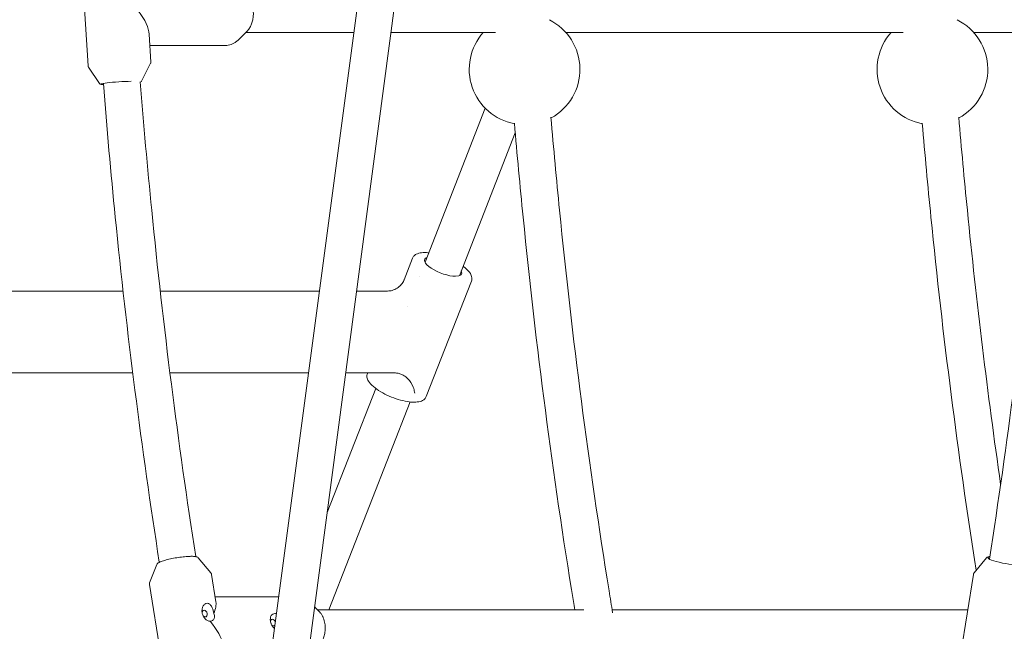
# Model space of a CAD drawing. Units: millimetres. Extents: x 0 to 10767, y -185 to 9144.
# Drawn here: x 6603 to 7030, y 3189 to 3454 of the extents above; entities that cross this region are included whole.
import ezdxf

# ---------------------------------------------------------------- set-up
doc = ezdxf.new("R2010")
doc.units = ezdxf.units.MM

# ---------------------------------------------------------------- blocks, each defined once
blk = doc.blocks.new('A$C7FC00E61')
at = {"color": 0, "linetype": 'Continuous', "lineweight": 0, "extrusion": (-2.22045e-16, 1, -2.22045e-16)}
for p, q in [((6654.87, 2751.43), (6806.72, 3892.94)), ((6670.86, 2750.32), (6822.58, 3890.83)), ((6632.45, 3434.4), (6629.85, 3477.7)), ((6701.39, 3449.43), (6697.87, 3445.87)), ((6747.65, 3448.87), (6700.84, 3448.87)), ((6809.03, 3448.87), (6763.79, 3448.87)), ((6985.81, 3448.87), (6839.57, 3448.87)), ((7043.3, 3448.87), (7016.35, 3448.87)), ((6659.7, 3436.04), (6658.98, 3448.09)), ((6691.96, 3443.22), (6659.27, 3443.22)), ((6637.43, 3426.66), (6632.63, 3433.88)), ((6655.68, 3427.76), (6659.59, 3435.5)), ((6804.64, 3415.97), (6778.53, 3349.18)), ((6817.64, 3405.28), (6793.43, 3343.35)), ((6769.44, 3341.58), (6773.11, 3350.99)), ((6776.14, 3343.09), (6776.14, 3343.09)), ((6779.06, 3290.95), (6798.63, 3341.01)), ((6647.65, 3336.73), (6531.79, 3336.73)), ((6732.73, 3336.73), (6663.75, 3336.73)), ((6762.3, 3336.73), (6748.87, 3336.73)), ((6770.98, 3329.87), (6770.97, 3329.87)), ((6527.83, 3301.21), (6651.84, 3301.21)), ((6667.97, 3301.21), (6728.01, 3301.21)), ((6744.15, 3301.21), (6765.3, 3301.21)), ((6753.54, 3300.93), (6753.65, 3301.21)), ((6757.13, 3294.47), (6736.09, 3240.65)), ((6772.04, 3288.64), (6736.79, 3198.49)), ((6662.26, 3218.2), (6659.13, 3210.24)), ((6680.25, 3221.08), (6685.71, 3214.49)), ((7021.96, 3221.08), (7016.5, 3214.49)), ((6687.91, 3201.94), (6686.01, 3213.84)), ((7009.41, 3171.46), (7016.2, 3213.84)), ((6665.84, 3167.14), (6659.05, 3209.53)), ((6715.09, 3204.14), (6687.56, 3204.14)), ((6732.54, 3197.93), (6730.66, 3199.83)), ((6731.98, 3198.49), (6847.33, 3198.49)), ((6859.62, 3198.49), (7013.74, 3198.49))]:
    blk.add_line(p, q, dxfattribs=at)
at = {"color": 0, "linetype": 'Continuous', "lineweight": 0, "extrusion": (4.93038e-32, -2.22045e-16, -1)}
for centre, start, end in [((-6821.68, 3432.87), 116.561, 241.4747), ((-6998.46, 3432.87), 116.561, 241.4747), ((-6821.68, 3432.87), 280.5239, 41.8103), ((-6998.46, 3432.87), 280.5239, 41.8103)]:
    blk.add_arc(centre, 24, start, end, dxfattribs=at)
at = {"color": 0, "linetype": 'Continuous', "lineweight": 0, "extrusion": (1.2326e-32, -2.22045e-16, -1)}
blk.add_ellipse((6644.77, 3456.87), major_axis=(13.14, -12.37), ratio=0.438749, start_param=-1.219613, end_param=-0.436017, dxfattribs=at)
at = {"color": 0, "linetype": 'Continuous', "lineweight": 0, "extrusion": (5.3926e-32, -2.22045e-16, -1)}
blk.add_ellipse((6646.57, 3426.98), major_axis=(-8.48, -0.51), ratio=0.059915, start_param=-0.497048, end_param=2.138654, dxfattribs=at)
at = {"color": 0, "linetype": 'Continuous', "lineweight": 0, "extrusion": (2.46519e-32, -2.22045e-16, -1)}
blk.add_ellipse((6786.39, 3347.31), major_axis=(-8.06, 3.15), ratio=0.342171, start_param=-2.422694, end_param=0.390141, dxfattribs=at)
at = {"color": 0, "linetype": 'Continuous', "lineweight": 0, "extrusion": (3.69779e-32, -2.22045e-16, -1)}
blk.add_ellipse((6786.39, 3347.31), major_axis=(8.06, -3.15), ratio=0.342171, start_param=-0.390141, end_param=0.718899, dxfattribs=at)
at = {"color": 0, "linetype": 'Continuous', "lineweight": 0, "extrusion": (4.31408e-32, -2.22045e-16, -1)}
blk.add_ellipse((7030.97, 3219.75), major_axis=(-8.39, 1.34), ratio=0.156191, start_param=-2.368699, end_param=0.401482, dxfattribs=at)
at = {"color": 0, "linetype": 'Continuous', "lineweight": 0, "extrusion": (1.35585e-31, -2.22045e-16, -1)}
blk.add_ellipse((6675.92, 3190.49), major_axis=(-11.16, -13.09), ratio=0.346928, start_param=3.429182, end_param=3.942218, dxfattribs=at)
at = {"color": 0, "linetype": 'Continuous', "lineweight": 0}
for centre, major_axis, start_param, end_param in [((6682.99, 3196.86), (-0.46, 1.43), -0.217396, 1.088827), ((6682.99, 3196.86), (-0.46, 1.43), -1.788193, -0.217396), ((6682.99, 3196.86), (0.46, -1.43), -0.217396, 1.3534), ((6682.99, 3196.86), (0.46, -1.43), -1.084481, -0.217396), ((6712.6, 3192.95), (-0.46, 1.43), -0.217396, 1.057126), ((6712.6, 3192.95), (-0.46, 1.43), -1.667067, -0.217396), ((6712.6, 3192.95), (0.46, -1.43), -1.062903, -0.217396), ((6712.6, 3192.95), (0.46, -1.43), -0.217396, 0.463728)]:
    blk.add_ellipse(centre, major_axis=major_axis, ratio=0.689641, start_param=start_param, end_param=end_param, dxfattribs=at)
at = {"color": 0, "linetype": 'Continuous', "lineweight": 0, "extrusion": (-7.39557e-32, -2.22045e-16, -1)}
blk.add_ellipse((6675.92, 3190.49), major_axis=(13.97, -11.91), ratio=0.477257, start_param=-1.283207, end_param=-0.510313, dxfattribs=at)
at = {"color": 0, "linetype": 'Continuous', "lineweight": 0}
for points, knots in [([(6704.09, 3457.64), (6704.13, 3457.02), (6704.12, 3456.39), (6704.01, 3455.14), (6703.91, 3454.53), (6703.62, 3453.34), (6703.44, 3452.77), (6702.98, 3451.68), (6702.71, 3451.17), (6702.1, 3450.23), (6701.76, 3449.81), (6701.39, 3449.43)], [1.485963, 1.485963, 1.485963, 1.485963, 1.693036, 1.693036, 1.900109, 1.900109, 2.107182, 2.107182, 2.314255, 2.314255, 2.521329, 2.521329, 2.521329, 2.521329]), ([(6697.87, 3445.87), (6697.54, 3445.54), (6697.19, 3445.23), (6696.46, 3444.67), (6696.08, 3444.43), (6695.31, 3444), (6694.9, 3443.81), (6694.08, 3443.52), (6693.66, 3443.41), (6692.82, 3443.26), (6692.39, 3443.22), (6691.96, 3443.22)], [2.5213287, 2.5213287, 2.5213287, 2.5213287, 2.6453815, 2.6453815, 2.7694343, 2.7694343, 2.8934871, 2.8934871, 3.0175399, 3.0175399, 3.1415927, 3.1415927, 3.1415927, 3.1415927]), ([(6659.59, 3435.5), (6659.6, 3435.53), (6659.62, 3435.56), (6659.64, 3435.62), (6659.65, 3435.65), (6659.67, 3435.72), (6659.68, 3435.76), (6659.69, 3435.84), (6659.7, 3435.88), (6659.7, 3435.96), (6659.7, 3436), (6659.7, 3436.04)], [1.5359012, 1.5359012, 1.5359012, 1.5359012, 1.54288022, 1.54288022, 1.54985925, 1.54985925, 1.55683828, 1.55683828, 1.5638173, 1.5638173, 1.57079633, 1.57079633, 1.57079633, 1.57079633]), ([(6632.45, 3434.4), (6632.45, 3434.36), (6632.46, 3434.32), (6632.47, 3434.24), (6632.48, 3434.2), (6632.5, 3434.13), (6632.52, 3434.09), (6632.54, 3434.02), (6632.56, 3433.99), (6632.59, 3433.93), (6632.61, 3433.9), (6632.63, 3433.88)], [0.0036027, 0.0036027, 0.0036027, 0.0036027, 0.01058173, 0.01058173, 0.01756075, 0.01756075, 0.02453978, 0.02453978, 0.0315188, 0.0315188, 0.03849783, 0.03849783, 0.03849783, 0.03849783]), ([(6679.15, 3221.56), (6671.42, 3271.26), (6665.04, 3321.38), (6658.2, 3390.32), (6656.55, 3408.9), (6655.08, 3427.51)], [4.4957641, 4.4957641, 4.4957641, 4.4957641, 4.572959, 4.572959, 4.6013595, 4.6013595, 4.6013595, 4.6013595]), ([(6655.09, 3427.37), (6655.26, 3427.42), (6655.37, 3427.41), (6655.6, 3427.63), (6655.64, 3427.68), (6655.68, 3427.76)], [7.59389, 7.59389, 7.59389, 7.59389, 7.7819949, 7.7819949, 7.8190865, 7.8190865, 7.8190865, 7.8190865]), ([(7047.39, 3427.3), (7045.93, 3408.76), (7044.28, 3390.25), (7037.41, 3321.01), (7030.98, 3270.53), (7023.17, 3220.47)], [1.6819297, 1.6819297, 1.6819297, 1.6819297, 1.7102264, 1.7102264, 1.7879859, 1.7879859, 1.7879859, 1.7879859]), ([(6637.43, 3426.66), (6637.48, 3426.6), (6637.52, 3426.56), (6637.62, 3426.48), (6637.67, 3426.45), (6637.85, 3426.38), (6637.96, 3426.36), (6638.23, 3426.32), (6638.39, 3426.3), (6638.74, 3426.28), (6638.93, 3426.27), (6639.13, 3426.26)], [4.7472841, 4.7472841, 4.7472841, 4.7472841, 4.7798496, 4.7798496, 4.8333711, 4.8333711, 4.9831114, 4.9831114, 5.1328517, 5.1328517, 5.2634966, 5.2634966, 5.2634966, 5.2634966]), ([(6663.34, 3219.1), (6655.64, 3268.62), (6649.27, 3318.55), (6642.34, 3388.06), (6640.61, 3407.4), (6639.09, 3426.77)], [4.4957627, 4.4957627, 4.4957627, 4.4957627, 4.5722256, 4.5722256, 4.6016234, 4.6016234, 4.6016234, 4.6016234]), ([(6859.83, 3197.24), (6859.31, 3200.41), (6858.79, 3203.59), (6849.48, 3261.3), (6842.32, 3316.38), (6835.49, 3385.19), (6834.25, 3398.61), (6833.12, 3412.06)], [4.4831499, 4.4831499, 4.4831499, 4.4831499, 4.4880948, 4.4880948, 4.572959, 4.572959, 4.5934964, 4.5934964, 4.5934964, 4.5934964]), ([(7028.02, 3252.87), (7022.36, 3292.29), (7017.55, 3331.95), (7012.26, 3385.19), (7011.03, 3398.61), (7009.9, 3412.06)], [4.51194733, 4.51194733, 4.51194733, 4.51194733, 4.57295895, 4.57295895, 4.59349644, 4.59349644, 4.59349644, 4.59349644]), ([(6843.41, 3198.49), (6843.21, 3199.69), (6843.02, 3200.89), (6833.89, 3257.17), (6826.62, 3312.8), (6819.69, 3382.33), (6818.43, 3395.93), (6817.27, 3409.55)], [4.4851424, 4.4851424, 4.4851424, 4.4851424, 4.4869948, 4.4869948, 4.5722256, 4.5722256, 4.5929081, 4.5929081, 4.5929081, 4.5929081]), ([(7017.44, 3215.63), (7009.49, 3266.28), (7002.94, 3317.38), (6996.46, 3382.33), (6995.21, 3395.93), (6994.05, 3409.55)], [4.49397506, 4.49397506, 4.49397506, 4.49397506, 4.57222564, 4.57222564, 4.59290812, 4.59290812, 4.59290812, 4.59290812]), ([(6778.32, 3353.4), (6777.86, 3353.4), (6777.42, 3353.38), (6776.57, 3353.29), (6776.17, 3353.21), (6775.41, 3353), (6775.05, 3352.87), (6774.37, 3352.51), (6774.05, 3352.29), (6773.49, 3351.72), (6773.26, 3351.37), (6773.11, 3350.99)], [5.4312878, 5.4312878, 5.4312878, 5.4312878, 5.5750676, 5.5750676, 5.7188473, 5.7188473, 5.8626271, 5.8626271, 6.0064068, 6.0064068, 6.1501866, 6.1501866, 6.1501866, 6.1501866]), ([(6798.63, 3341.01), (6798.82, 3341.5), (6798.87, 3342.03), (6798.73, 3343.15), (6798.49, 3343.73), (6797.67, 3345.12), (6796.94, 3345.9), (6795.73, 3346.95), (6795.39, 3347.21), (6795.04, 3347.47)], [3.008594, 3.008594, 3.008594, 3.008594, 3.1916238, 3.1916238, 3.4245104, 3.4245104, 3.7824622, 3.7824622, 3.9063325, 3.9063325, 3.9063325, 3.9063325]), ([(6762.3, 3336.73), (6762.9, 3336.73), (6763.6, 3336.81), (6765.02, 3337.22), (6765.74, 3337.54), (6767.09, 3338.39), (6767.72, 3338.96), (6768.72, 3340.14), (6769.09, 3340.77), (6769.36, 3341.4), (6769.39, 3341.48), (6769.42, 3341.55)], [0, 0, 0, 0, 3.02181, 3.02181, 6.100107, 6.100107, 9.425507, 9.425507, 12.734117, 12.734117, 13.241405, 13.241405, 13.241405, 13.241405]), ([(6753.54, 3300.93), (6753.35, 3300.45), (6753.3, 3299.91), (6753.44, 3298.79), (6753.68, 3298.21), (6754.51, 3296.83), (6755.23, 3296.04), (6757.03, 3294.5), (6758.1, 3293.75), (6760.44, 3292.37), (6761.69, 3291.73), (6764.28, 3290.61), (6765.62, 3290.12), (6768.26, 3289.32), (6769.57, 3289.01), (6771.89, 3288.63), (6772.91, 3288.54), (6773.85, 3288.54)], [6.150187, 6.150187, 6.150187, 6.150187, 6.333216, 6.333216, 6.566103, 6.566103, 6.924055, 6.924055, 7.278624, 7.278624, 7.615675, 7.615675, 7.947734, 7.947734, 8.280777, 8.280777, 8.57288, 8.57288, 8.57288, 8.57288]), ([(6765.3, 3301.21), (6765.82, 3301.21), (6766.37, 3301.16), (6767.42, 3300.94), (6767.91, 3300.78), (6768.84, 3300.39), (6769.36, 3300.1), (6770.32, 3299.42), (6770.76, 3299.03), (6772.03, 3297.71), (6772.93, 3296.4), (6773.49, 3294.88), (6773.56, 3294.65), (6773.62, 3294.42)], [1.588914, 1.588914, 1.588914, 1.588914, 1.810029, 1.810029, 2.031145, 2.031145, 2.290557, 2.290557, 2.54997, 2.54997, 3.173579, 3.173579, 3.267714, 3.267714, 3.267714, 3.267714]), ([(6773.62, 3294.42), (6773.78, 3293.76), (6773.96, 3293.07), (6774.16, 3292.39), (6774.16, 3292.39), (6774.16, 3292.39)], [-0.2705012, -0.2705012, -0.2705012, -0.2705012, 0, 0, 0.0015534, 0.0015534, 0.0015534, 0.0015534]), ([(6773.85, 3288.54), (6774.31, 3288.54), (6774.76, 3288.56), (6775.6, 3288.66), (6776, 3288.73), (6776.76, 3288.94), (6777.12, 3289.07), (6777.8, 3289.43), (6778.12, 3289.66), (6778.68, 3290.23), (6778.91, 3290.57), (6779.06, 3290.95)], [2.2896951, 2.2896951, 2.2896951, 2.2896951, 2.4334749, 2.4334749, 2.5772547, 2.5772547, 2.7210344, 2.7210344, 2.8648142, 2.8648142, 3.008594, 3.008594, 3.008594, 3.008594]), ([(6662.26, 3218.2), (6662.33, 3218.38), (6662.45, 3218.5), (6662.92, 3218.93), (6663.44, 3219.17), (6664.74, 3219.67), (6665.46, 3219.89), (6667.05, 3220.32), (6667.91, 3220.52), (6669.72, 3220.88), (6670.66, 3221.05), (6672.53, 3221.33), (6673.45, 3221.44), (6675.21, 3221.61), (6676.03, 3221.66), (6676.96, 3221.68), (6677.14, 3221.69), (6677.32, 3221.69)], [1.66284, 1.66284, 1.66284, 1.66284, 1.810499, 1.810499, 2.219602, 2.219602, 2.558225, 2.558225, 2.884282, 2.884282, 3.207553, 3.207553, 3.53038, 3.53038, 3.854357, 3.854357, 3.939495, 3.939495, 3.939495, 3.939495]), ([(6677.32, 3221.69), (6677.61, 3221.69), (6677.88, 3221.68), (6678.38, 3221.66), (6678.61, 3221.64), (6679.03, 3221.59), (6679.22, 3221.56), (6679.56, 3221.48), (6679.71, 3221.43), (6680, 3221.3), (6680.13, 3221.22), (6680.25, 3221.08)], [2.3436904, 2.3436904, 2.3436904, 2.3436904, 2.4798604, 2.4798604, 2.6160304, 2.6160304, 2.7522005, 2.7522005, 2.8883705, 2.8883705, 3.0245405, 3.0245405, 3.0245405, 3.0245405]), ([(7023.34, 3221.61), (7023.15, 3221.58), (7022.98, 3221.55), (7022.65, 3221.48), (7022.49, 3221.43), (7022.21, 3221.3), (7022.08, 3221.22), (7021.96, 3221.08)], [1.0800995, 1.0800995, 1.0800995, 1.0800995, 1.2064124, 1.2064124, 1.3425824, 1.3425824, 1.4787524, 1.4787524, 1.4787524, 1.4787524]), ([(6686.01, 3213.84), (6686, 3213.89), (6685.99, 3213.94), (6685.96, 3214.04), (6685.94, 3214.09), (6685.9, 3214.18), (6685.88, 3214.23), (6685.84, 3214.31), (6685.81, 3214.35), (6685.76, 3214.43), (6685.73, 3214.46), (6685.71, 3214.49)], [3.16660087, 3.16660087, 3.16660087, 3.16660087, 3.18500965, 3.18500965, 3.20341843, 3.20341843, 3.22182722, 3.22182722, 3.240236, 3.240236, 3.25864478, 3.25864478, 3.25864478, 3.25864478]), ([(7016.2, 3213.84), (7016.21, 3213.89), (7016.22, 3213.94), (7016.25, 3214.04), (7016.26, 3214.09), (7016.3, 3214.18), (7016.32, 3214.23), (7016.37, 3214.31), (7016.39, 3214.35), (7016.45, 3214.43), (7016.47, 3214.46), (7016.5, 3214.49)], [0.02500821, 0.02500821, 0.02500821, 0.02500821, 0.043417, 0.043417, 0.06182578, 0.06182578, 0.08023456, 0.08023456, 0.09864335, 0.09864335, 0.11705213, 0.11705213, 0.11705213, 0.11705213]), ([(6659.13, 3210.24), (6659.11, 3210.2), (6659.1, 3210.16), (6659.07, 3210.07), (6659.06, 3210.02), (6659.05, 3209.93), (6659.04, 3209.88), (6659.03, 3209.78), (6659.03, 3209.73), (6659.04, 3209.63), (6659.04, 3209.58), (6659.05, 3209.53)], [4.62034507, 4.62034507, 4.62034507, 4.62034507, 4.63875385, 4.63875385, 4.65716263, 4.65716263, 4.67557141, 4.67557141, 4.6939802, 4.6939802, 4.71238898, 4.71238898, 4.71238898, 4.71238898]), ([(6685.34, 3193.51), (6684.99, 3193.51), (6684.6, 3193.62), (6683.83, 3194.04), (6683.45, 3194.35), (6682.83, 3195.04), (6682.55, 3195.46), (6682.11, 3196.36), (6681.96, 3196.85), (6681.89, 3197.3), (6681.82, 3197.75), (6681.81, 3198.23), (6681.93, 3199.14), (6682.07, 3199.57), (6682.44, 3200.32), (6682.72, 3200.68), (6683.37, 3201.18), (6683.73, 3201.31), (6684.09, 3201.31)], [-0.570643, -0.570643, -0.570643, -0.570643, -0.425831, -0.425831, -0.281018, -0.281018, -0.140509, -0.140509, 0, 0, 0, 0.135954, 0.135954, 0.271909, 0.271909, 0.421408, 0.421408, 0.570907, 0.570907, 0.570907, 0.570907]), ([(6684.09, 3201.31), (6684.43, 3201.31), (6684.78, 3201.19), (6685.43, 3200.72), (6685.71, 3200.38), (6686.17, 3199.64), (6686.38, 3199.2), (6686.7, 3198.26), (6686.82, 3197.76), (6686.91, 3197.15), (6686.94, 3196.99), (6686.95, 3196.83)], [0.5709069, 0.5709069, 0.5709069, 0.5709069, 0.7157194, 0.7157194, 0.8605319, 0.8605319, 1.001041, 1.001041, 1.1415501, 1.1415501, 1.1898328, 1.1898328, 1.1898328, 1.1898328]), ([(6686.95, 3196.83), (6687.08, 3196.55), (6687.18, 3196.25), (6687.29, 3195.51), (6687.24, 3195.08), (6686.96, 3194.35), (6686.7, 3194.03), (6686.07, 3193.61), (6685.7, 3193.51), (6685.34, 3193.51)], [-0.5468673, -0.5468673, -0.5468673, -0.5468673, -0.4540725, -0.4540725, -0.3096922, -0.3096922, -0.1548461, -0.1548461, 0, 0, 0, 0]), ([(6711.5, 3193.51), (6711.42, 3193.98), (6711.41, 3194.46), (6711.53, 3195.32), (6711.66, 3195.69), (6712, 3196.25), (6712.23, 3196.48), (6712.79, 3196.78), (6713.12, 3196.85), (6713.45, 3196.85)], [0.5706432, 0.5706432, 0.5706432, 0.5706432, 0.7154557, 0.7154557, 0.8602682, 0.8602682, 1.0007773, 1.0007773, 1.1412864, 1.1412864, 1.1412864, 1.1412864]), ([(6732.54, 3197.93), (6732.8, 3197.67), (6733.05, 3197.38), (6733.5, 3196.76), (6733.72, 3196.42), (6734.1, 3195.72), (6734.28, 3195.35), (6734.58, 3194.57), (6734.72, 3194.17), (6734.94, 3193.35), (6735.03, 3192.92), (6735.1, 3192.49)], [0.620264, 0.620264, 0.620264, 0.620264, 0.7658256, 0.7658256, 0.9113873, 0.9113873, 1.056949, 1.056949, 1.2025106, 1.2025106, 1.3480723, 1.3480723, 1.3480723, 1.3480723]), ([(6713.26, 3190.37), (6713.04, 3190.52), (6712.82, 3190.71), (6712.37, 3191.24), (6712.12, 3191.64), (6711.72, 3192.54), (6711.57, 3193.04), (6711.5, 3193.51)], [0.1811594, 0.1811594, 0.1811594, 0.1811594, 0.2810182, 0.2810182, 0.4258307, 0.4258307, 0.5706432, 0.5706432, 0.5706432, 0.5706432]), ([(6711.84, 3192.37), (6711.81, 3192.55), (6711.74, 3192.75), (6711.63, 3192.96), (6711.62, 3192.99), (6711.6, 3193.02)], [0.22652267, 0.22652267, 0.22652267, 0.22652267, 0.28315238, 0.28315238, 0.2938058, 0.2938058, 0.2938058, 0.2938058]), ([(6735.1, 3192.49), (6735.21, 3191.8), (6735.27, 3191.09), (6735.26, 3189.67), (6735.19, 3188.97), (6734.95, 3187.59), (6734.77, 3186.92), (6734.3, 3185.65), (6734.01, 3185.06), (6733.34, 3183.97), (6732.96, 3183.48), (6732.54, 3183.05)], [1.348072, 1.348072, 1.348072, 1.348072, 1.582724, 1.582724, 1.817375, 1.817375, 2.052026, 2.052026, 2.286677, 2.286677, 2.521329, 2.521329, 2.521329, 2.521329])]:
    blk.add_open_spline(points, degree=3, knots=knots, dxfattribs=at)
for points in [[(6780.14, 3353.3), (6779.51, 3353.37), (6778.9, 3353.4), (6778.32, 3353.4)], [(6762.3, 3336.73), (6762.3, 3336.73), (6762.3, 3336.73), (6762.3, 3336.73)], [(6713.45, 3196.85), (6713.66, 3196.85), (6713.88, 3196.82), (6714.11, 3196.77)], [(6711.85, 3192.24), (6711.85, 3192.29), (6711.84, 3192.33), (6711.84, 3192.37)]]:
    blk.add_open_spline(points, degree=3, dxfattribs=at)

msp = doc.modelspace()

# ---------------------------------------------------------------- block references
msp.add_blockref('A$C7FC00E61', (0, 0))

doc.saveas('drawing.dxf')
